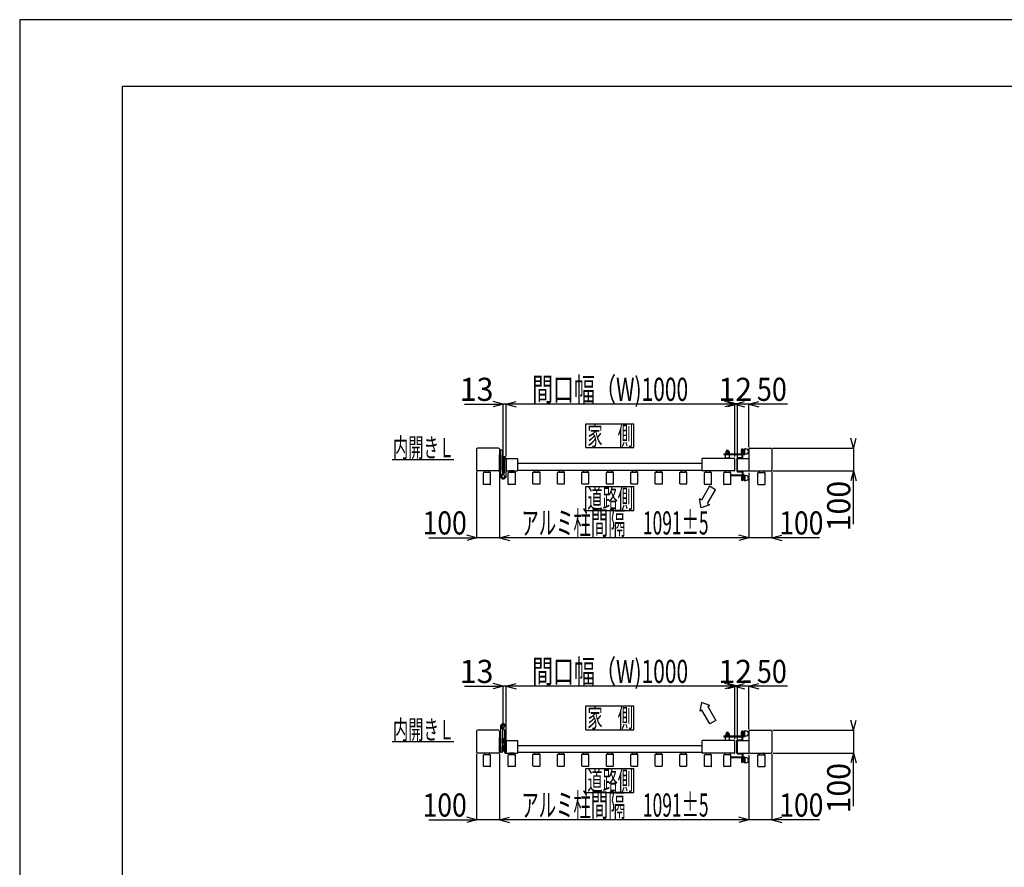
# Model space of a CAD drawing. Extents: x 382 to 12997, y 270 to 9180.
# Drawn here: x 382 to 4688, y 5470 to 9180 of the extents above; entities that cross this region are included whole.
import ezdxf

# ---------------------------------------------------------------- set-up
doc = ezdxf.new("R2010")
doc.units = 0
doc.header["$LTSCALE"] = 45
doc.layers.add('_0-0_0', color=7, linetype='CONTINUOUS')
doc.layers.add('_0-F_', color=7, linetype='CONTINUOUS')
doc.styles.get("Standard").update_dxf_attribs({"font": 'txt', "bigfont": 'bigfont.shx'})

msp = doc.modelspace()

# ---------------------------------------------------------------- linework, layer by layer
at = {"layer": '_0-0_0', "color": 7, "linetype": 'Continuous'}
for p, q in [((2327.3, 7497.4), (2496.1, 7497.4)), ((2496.1, 7497.4), (2452.7, 7509.1)), ((2496.1, 7497.4), (2452.7, 7485.8)), ((2496.1, 7189.6), (2496.1, 7498.2)), ((2509.1, 7497.4), (2496.1, 7497.4)), ((2509.1, 7497.4), (2552.6, 7509.1)), ((2509.1, 7268.1), (2509.1, 7498.2)), ((3509.1, 7497.4), (2509.1, 7497.4)), ((2509.1, 7497.4), (2552.6, 7485.8)), ((3509.1, 7497.4), (3465.7, 7509.1)), ((3509.1, 7497.4), (3465.7, 7485.8)), ((3521.1, 7497.4), (3477.7, 7509.1)), ((3521.1, 7497.4), (3477.7, 7485.8)), ((3509.1, 7497.4), (3552.6, 7509.1)), ((3509.1, 7268.1), (3509.1, 7498.2)), ((3521.1, 7497.4), (3509.1, 7497.4)), ((3509.1, 7497.4), (3552.6, 7485.8)), ((3521.1, 7267.6), (3521.1, 7498.2)), ((3571.1, 7497.4), (3521.1, 7497.4)), ((3571.1, 7497.4), (3614.6, 7509.1)), ((3571.1, 7309.6), (3571.1, 7498.2)), ((3739.9, 7497.4), (3571.1, 7497.4)), ((3571.1, 7497.4), (3614.6, 7485.8)), ((2858.1, 7412.1), (3068.1, 7412.1)), ((2858.1, 7307.1), (2858.1, 7412.1)), ((3068.1, 7307.1), (3068.1, 7412.1)), ((4029, 7305.1), (4017.4, 7348.5)), ((4029, 7305.1), (4040.7, 7348.5)), ((2380.1, 7301.6), (2380.1, 7208.6)), ((2476.6, 7305.1), (2383.6, 7305.1)), ((2480.1, 7301.6), (2480.1, 7208.6)), ((2485.1, 7181.6), (2485.1, 7295.1)), ((2490.6, 7295.6), (2485.6, 7295.6)), ((2494.1, 7198.1), (2494.1, 7292.1)), ((2858.1, 7307.1), (3068.1, 7307.1)), ((3462.1, 7279.8), (3462.1, 7276.8)), ((3462.1, 7279.8), (3549.6, 7279.8)), ((3468.6, 7281.4), (3485.6, 7281.4)), ((3468.6, 7281.4), (3468.6, 7279.8)), ((3468.6, 7279.8), (3485.6, 7279.8)), ((3469.4, 7283.4), (3484.8, 7283.4)), ((3469.4, 7283.4), (3469.4, 7281.4)), ((3469.6, 7289.2), (3469.6, 7283.4)), ((3471.5, 7291.2), (3471.5, 7289.9)), ((3471.5, 7289.9), (3482.8, 7289.9)), ((3473.4, 7289.2), (3473.4, 7283.4)), ((3475.1, 7281.4), (3477.1, 7283.4)), ((3477.1, 7281.4), (3479.1, 7283.4)), ((3480.9, 7289.2), (3480.9, 7283.4)), ((3482.8, 7291.2), (3482.8, 7289.9)), ((3484.6, 7289.2), (3484.6, 7283.4)), ((3484.8, 7283.4), (3484.8, 7281.4)), ((3485.6, 7281.4), (3485.6, 7279.8)), ((3538.1, 7285.6), (3538.1, 7298.1)), ((3545.1, 7301.1), (3541.1, 7301.1)), ((3545.1, 7282.6), (3541.1, 7282.6)), ((3542.1, 7282.6), (3542.1, 7301.1)), ((3542.1, 7279.8), (3542.1, 7282.6)), ((3545.1, 7279.8), (3545.1, 7301.1)), ((3550.1, 7280.3), (3550.1, 7301.8)), ((3550.1, 7301.8), (3558.1, 7301.8)), ((3553.1, 7280.3), (3553.1, 7301.8)), ((3553.1, 7279.8), (3558.1, 7279.8)), ((3571.1, 7301.6), (3571.1, 7205.6)), ((3574.6, 7305.1), (3667.6, 7305.1)), ((3671.1, 7301.6), (3671.1, 7208.6)), ((3675.6, 7305.1), (4029.8, 7305.1)), ((4029, 7309.1), (4029, 7305.1)), ((4029, 7305.1), (4029, 7205.1)), ((2010.1, 7255.1), (2280.1, 7255.1)), ((2480.1, 7209.1), (2480.1, 7275.1)), ((2480.1, 7275.1), (2481.1, 7275.1)), ((2480.1, 7209.1), (2480.1, 7275.1)), ((2480.1, 7275.1), (2481.1, 7275.1)), ((2481.1, 7275.1), (2481.1, 7209.1)), ((2481.1, 7275.1), (2481.1, 7209.1)), ((2481.1, 7275.1), (2483.1, 7275.1)), ((2481.1, 7275.1), (2481.1, 7209.1)), ((2481.1, 7275.1), (2481.1, 7209.1)), ((2481.1, 7275.1), (2483.1, 7275.1)), ((2483.1, 7275.1), (2483.1, 7209.1)), ((2483.1, 7275.1), (2485.1, 7275.1)), ((2483.1, 7275.1), (2483.1, 7209.1)), ((2483.1, 7275.1), (2483.1, 7209.1)), ((2483.1, 7275.1), (2485.1, 7275.1)), ((2483.1, 7275.1), (2483.1, 7209.1)), ((2485.1, 7275.1), (2485.1, 7209.1)), ((2485.1, 7275.1), (2485.1, 7209.1)), ((2494.1, 7248.6), (2494.1, 7269.6)), ((2494.1, 7269.6), (2496.1, 7269.6)), ((2496.1, 7248.6), (2494.1, 7248.6)), ((2494.1, 7214.6), (2494.1, 7235.6)), ((2494.1, 7235.6), (2496.1, 7235.6)), ((2496.1, 7269.6), (2496.1, 7248.6)), ((2496.1, 7268.9), (2502.2, 7268.9)), ((2496.1, 7268.9), (2496.1, 7249.3)), ((2496.1, 7264), (2502.2, 7264)), ((2496.1, 7254.2), (2502.1, 7254.2)), ((2496.1, 7249.3), (2502.2, 7249.3)), ((2496.1, 7235.6), (2496.1, 7214.6)), ((2502.1, 7198.6), (2502.1, 7256.6)), ((2503.1, 7266.4), (2503.1, 7259)), ((2508.6, 7260.1), (2505.6, 7260.1)), ((2509.1, 7260.1), (2558.6, 7260.1)), ((2509.1, 7260.1), (2509.1, 7205.1)), ((2509.1, 7253.1), (2509.1, 7259.6)), ((2509.1, 7233.1), (2509.1, 7251.6)), ((2559.1, 7259.6), (2559.1, 7205.6)), ((3367.1, 7237.1), (2559.1, 7237.1)), ((3367.1, 7205.6), (3367.1, 7259.6)), ((3508.6, 7260.1), (3367.6, 7260.1)), ((3462.1, 7276.8), (3549.6, 7276.8)), ((3468.1, 7260.3), (3468.1, 7276.8)), ((3486.1, 7261.3), (3468.1, 7261.3)), ((3486.1, 7260.3), (3468.1, 7260.3)), ((3470.6, 7260.3), (3470.6, 7260.1)), ((3483.6, 7260.3), (3483.6, 7260.1)), ((3486.1, 7260.3), (3486.1, 7276.8)), ((3509.1, 7205.1), (3509.1, 7260.1)), ((3518.1, 7260.1), (3518.1, 7205.1)), ((3521.1, 7205.1), (3521.1, 7260.1)), ((3521.6, 7263.6), (3541.6, 7263.6)), ((3521.6, 7260.6), (3541.6, 7260.6)), ((3521.6, 7260.1), (3570.6, 7260.1)), ((3542.1, 7264.1), (3542.1, 7276.8)), ((3545.1, 7275.6), (3542.1, 7275.6)), ((3545.1, 7264.1), (3545.1, 7276.8)), ((2380.1, 7200.6), (2380.1, 6911.9)), ((2476.6, 7205.1), (2383.6, 7205.1)), ((2409.6, 7147.3), (2409.6, 7196.9)), ((2439.6, 7197.9), (2410.6, 7197.9)), ((2415.1, 7204.6), (2415.1, 7197.9)), ((2434.6, 7205.1), (2415.6, 7205.1)), ((2435.1, 7204.6), (2435.1, 7197.9)), ((2440.6, 7147.3), (2440.6, 7196.9)), ((2481.1, 7209.1), (2480.1, 7209.1)), ((2481.1, 7209.1), (2480.1, 7209.1)), ((2480.1, 7201.1), (2480.1, 6911.9)), ((2483.1, 7209.1), (2481.1, 7209.1)), ((2483.1, 7209.1), (2481.1, 7209.1)), ((2485.1, 7209.1), (2483.1, 7209.1)), ((2485.1, 7209.1), (2483.1, 7209.1)), ((2496.1, 7214.6), (2494.1, 7214.6)), ((2496.1, 7234.9), (2496.1, 7215.3)), ((2496.1, 7234.9), (2502.1, 7234.9)), ((2496.1, 7230), (2502.1, 7230)), ((2496.1, 7220.2), (2502.1, 7220.2)), ((2496.1, 7215.3), (2502.1, 7215.3)), ((2509.1, 7213.9), (2509.1, 7232)), ((2509.1, 7181.9), (2509.1, 7212.4)), ((2509.1, 7205.1), (2558.6, 7205.1)), ((2518.6, 7147.3), (2518.6, 7196.9)), ((2548.6, 7197.9), (2519.6, 7197.9)), ((2524.1, 7204.6), (2524.1, 7197.9)), ((2543.6, 7205.1), (2524.6, 7205.1)), ((2544.1, 7204.6), (2544.1, 7197.9)), ((2549.6, 7147.3), (2549.6, 7196.9)), ((3367.1, 7207.1), (2559.1, 7207.1)), ((2626.6, 7149.3), (2626.6, 7198.9)), ((2627.6, 7199.9), (2656.6, 7199.9)), ((2632.1, 7206.6), (2632.1, 7199.9)), ((2632.6, 7207.1), (2651.6, 7207.1)), ((2652.1, 7206.6), (2652.1, 7199.9)), ((2657.6, 7149.3), (2657.6, 7198.9)), ((2733.6, 7149.3), (2733.6, 7198.9)), ((2734.6, 7199.9), (2763.6, 7199.9)), ((2739.1, 7206.6), (2739.1, 7199.9)), ((2739.6, 7207.1), (2758.6, 7207.1)), ((2759.1, 7206.6), (2759.1, 7199.9)), ((2764.6, 7149.3), (2764.6, 7198.9)), ((2840.6, 7149.3), (2840.6, 7198.9)), ((2841.6, 7199.9), (2870.6, 7199.9)), ((2846.1, 7206.6), (2846.1, 7199.9)), ((2846.6, 7207.1), (2865.6, 7207.1)), ((2866.1, 7206.6), (2866.1, 7199.9)), ((2871.6, 7149.3), (2871.6, 7198.9)), ((2947.6, 7149.3), (2947.6, 7198.9)), ((2948.6, 7199.9), (2977.6, 7199.9)), ((2953.1, 7206.6), (2953.1, 7199.9)), ((2953.6, 7207.1), (2972.6, 7207.1)), ((2973.1, 7206.6), (2973.1, 7199.9)), ((2978.6, 7149.3), (2978.6, 7198.9)), ((3054.6, 7149.3), (3054.6, 7198.9)), ((3055.6, 7199.9), (3084.6, 7199.9)), ((3060.1, 7206.6), (3060.1, 7199.9)), ((3060.6, 7207.1), (3079.6, 7207.1)), ((3080.1, 7206.6), (3080.1, 7199.9)), ((3085.6, 7149.3), (3085.6, 7198.9)), ((3161.6, 7149.3), (3161.6, 7198.9)), ((3162.6, 7199.9), (3191.6, 7199.9)), ((3167.1, 7206.6), (3167.1, 7199.9)), ((3167.6, 7207.1), (3186.6, 7207.1)), ((3187.1, 7206.6), (3187.1, 7199.9)), ((3192.6, 7149.3), (3192.6, 7198.9)), ((3268.6, 7149.3), (3268.6, 7198.9)), ((3269.6, 7199.9), (3298.6, 7199.9)), ((3274.1, 7206.6), (3274.1, 7199.9)), ((3274.6, 7207.1), (3293.6, 7207.1)), ((3294.1, 7206.6), (3294.1, 7199.9)), ((3299.6, 7149.3), (3299.6, 7198.9)), ((3508.6, 7205.1), (3367.6, 7205.1)), ((3376.6, 7147.3), (3376.6, 7196.9)), ((3406.6, 7197.9), (3377.6, 7197.9)), ((3382.1, 7204.6), (3382.1, 7197.9)), ((3401.6, 7205.1), (3382.6, 7205.1)), ((3402.1, 7204.6), (3402.1, 7197.9)), ((3407.6, 7147.3), (3407.6, 7196.9)), ((3461.6, 7147.3), (3461.6, 7196.9)), ((3491.6, 7197.9), (3462.6, 7197.9)), ((3467.1, 7204.6), (3467.1, 7197.9)), ((3486.6, 7205.1), (3467.6, 7205.1)), ((3487.1, 7204.6), (3487.1, 7197.9)), ((3492.6, 7147.3), (3492.6, 7196.9)), ((3521.6, 7205.1), (3570.6, 7205.1)), ((3521.6, 7204.6), (3541.6, 7204.6)), ((3521.6, 7201.6), (3541.6, 7201.6)), ((3542.1, 7201.1), (3542.1, 7188.3)), ((3542.1, 7201.1), (3542.1, 7188.3)), ((3545.1, 7201.1), (3545.1, 7188.3)), ((3545.1, 7201.1), (3545.1, 7188.3)), ((3571.1, 7197.6), (3571.1, 6911.9)), ((3574.6, 7205.1), (3667.6, 7205.1)), ((3610.6, 7147.3), (3610.6, 7196.9)), ((3611.6, 7197.9), (3640.6, 7197.9)), ((3616.1, 7205.1), (3636.1, 7205.1)), ((3616.1, 7202), (3616.1, 7205.1)), ((3616.1, 7204.6), (3616.1, 7197.9)), ((3616.6, 7205.1), (3635.6, 7205.1)), ((3636.1, 7205.1), (3636.1, 7202)), ((3636.1, 7204.6), (3636.1, 7197.9)), ((3641.6, 7147.3), (3641.6, 7196.9)), ((3671.1, 7200.6), (3671.1, 6911.9)), ((3675.6, 7205.1), (4029.8, 7205.1)), ((4029, 7205.1), (4017.4, 7161.6)), ((4029, 6972.3), (4029, 7205.1)), ((4029, 7205.1), (4040.7, 7161.6)), ((2509, 7181.3), (2505.4, 7175.7)), ((3492.6, 7188.3), (3549.6, 7188.3)), ((3492.6, 7185.3), (3549.6, 7185.3)), ((3538.1, 7179.6), (3538.1, 7167.1)), ((3545.1, 7182.6), (3541.1, 7182.6)), ((3545.1, 7164.1), (3541.1, 7164.1)), ((3545.1, 7189.6), (3542.1, 7189.6)), ((3542.1, 7185.3), (3542.1, 7182.6)), ((3542.1, 7182.6), (3542.1, 7164.1)), ((3545.1, 7185.3), (3545.1, 7164.1)), ((3550.1, 7184.8), (3550.1, 7163.3)), ((3550.1, 7163.3), (3558.1, 7163.3)), ((3553.1, 7185.3), (3558.1, 7185.3)), ((3553.1, 7184.8), (3553.1, 7163.3)), ((2439.6, 7146.3), (2410.6, 7146.3)), ((2548.6, 7146.3), (2519.6, 7146.3)), ((2627.6, 7148.3), (2656.6, 7148.3)), ((2734.6, 7148.3), (2763.6, 7148.3)), ((2841.6, 7148.3), (2870.6, 7148.3)), ((2858.1, 7137.1), (3068.1, 7137.1)), ((2858.1, 7032.1), (2858.1, 7137.1)), ((2948.6, 7148.3), (2977.6, 7148.3)), ((3055.6, 7148.3), (3084.6, 7148.3)), ((3068.1, 7032.1), (3068.1, 7137.1)), ((3162.6, 7148.3), (3191.6, 7148.3)), ((3269.6, 7148.3), (3298.6, 7148.3)), ((3398.7, 7138.2), (3363.7, 7077.6)), ((3406.6, 7146.3), (3377.6, 7146.3)), ((3389.7, 7062.6), (3424.7, 7123.2)), ((3424.7, 7123.2), (3398.7, 7138.2)), ((3491.6, 7146.3), (3462.6, 7146.3)), ((3611.6, 7146.3), (3640.6, 7146.3)), ((3363.7, 7077.6), (3355, 7082.6)), ((3361.7, 7044.1), (3355, 7082.6)), ((2858.1, 7032.1), (3068.1, 7032.1)), ((3398.3, 7057.6), (3361.7, 7044.1)), ((3389.7, 7062.6), (3398.3, 7057.6)), ((2171.3, 6912.7), (2380.1, 6912.7)), ((2380.1, 6912.7), (2336.7, 6924.4)), ((2380.1, 6912.7), (2336.7, 6901.1)), ((2480.1, 6912.7), (2380.1, 6912.7)), ((2480.1, 6912.7), (2523.6, 6924.4)), ((3571.1, 6912.7), (2480.1, 6912.7)), ((2480.1, 6912.7), (2523.6, 6901.1)), ((3571.1, 6912.7), (3527.7, 6924.4)), ((3571.1, 6912.7), (3527.7, 6901.1)), ((3671.1, 6912.7), (3571.1, 6912.7)), ((3671.1, 6912.7), (3714.6, 6924.4)), ((3879.9, 6912.7), (3671.1, 6912.7)), ((3671.1, 6912.7), (3714.6, 6901.1)), ((2327.3, 6262.8), (2496.1, 6262.8)), ((2496.1, 6262.8), (2452.7, 6274.4)), ((2496.1, 6262.8), (2452.7, 6251.1)), ((2496.1, 6087.9), (2496.1, 6263.6)), ((2509.1, 6262.8), (2496.1, 6262.8)), ((2509.1, 6262.8), (2552.6, 6274.4)), ((2509.1, 6033.4), (2509.1, 6263.6)), ((3509.1, 6262.8), (2509.1, 6262.8)), ((2509.1, 6262.8), (2552.6, 6251.1)), ((3509.1, 6262.8), (3465.7, 6274.4)), ((3509.1, 6262.8), (3465.7, 6251.1)), ((3521.1, 6262.8), (3477.7, 6274.4)), ((3521.1, 6262.8), (3477.7, 6251.1)), ((3509.1, 6262.8), (3552.6, 6274.4)), ((3509.1, 6033.4), (3509.1, 6263.6)), ((3521.1, 6262.8), (3509.1, 6262.8)), ((3509.1, 6262.8), (3552.6, 6251.1)), ((3521.1, 6032.9), (3521.1, 6263.6)), ((3571.1, 6262.8), (3521.1, 6262.8)), ((3571.1, 6262.8), (3614.6, 6274.4)), ((3571.1, 6074.9), (3571.1, 6263.6)), ((3739.9, 6262.8), (3571.1, 6262.8)), ((3571.1, 6262.8), (3614.6, 6251.1)), ((2858.1, 6177.4), (3068.1, 6177.4)), ((2858.1, 6072.4), (2858.1, 6177.4)), ((3068.1, 6072.4), (3068.1, 6177.4)), ((3363.5, 6192.3), (3356.8, 6153.9)), ((3365.5, 6158.9), (3356.8, 6153.9)), ((3400.1, 6178.9), (3363.5, 6192.3)), ((3400.5, 6098.2), (3365.5, 6158.9)), ((3391.5, 6173.9), (3400.1, 6178.9)), ((3391.5, 6173.9), (3426.5, 6113.2)), ((2485.1, 6087.9), (2485.1, 5974.4)), ((2485.1, 6087.9), (2485.1, 5974.4)), ((2485.1, 6087.9), (2485.1, 5974.4)), ((2509, 6088.2), (2505.4, 6093.8)), ((2509, 6088.2), (2505.4, 6093.8)), ((2509, 6088.2), (2505.4, 6093.8)), ((2509.1, 5970.9), (2509.1, 6087.6)), ((2509.1, 5970.9), (2509.1, 6087.6)), ((2509.1, 5970.9), (2509.1, 6087.6)), ((2858.1, 6072.4), (3068.1, 6072.4)), ((3426.5, 6113.2), (3400.5, 6098.2)), ((4029, 6070.4), (4017.4, 6113.9)), ((4029, 6070.4), (4040.7, 6113.9)), ((4029, 6074.4), (4029, 6070.4)), ((2380.1, 6066.9), (2380.1, 5973.9)), ((2476.6, 6070.4), (2383.6, 6070.4)), ((2480.1, 6066.9), (2480.1, 5973.9)), ((2480.1, 5974.5), (2480.1, 6040.5)), ((2480.1, 6040.5), (2481.1, 6040.5)), ((2481.1, 6040.5), (2481.1, 5974.5)), ((2481.1, 6040.5), (2481.1, 5974.5)), ((2481.1, 6040.5), (2483.1, 6040.5)), ((2483.1, 6040.5), (2483.1, 5974.5)), ((2483.1, 6040.5), (2485.1, 6040.5)), ((2483.1, 6040.5), (2483.1, 5974.5)), ((2485.1, 6040.5), (2485.1, 5974.5)), ((2494.1, 6071.4), (2494.1, 5977.4)), ((2494.1, 6013.9), (2494.1, 6034.9)), ((2494.1, 6034.9), (2496.1, 6034.9)), ((2496.1, 6034.9), (2496.1, 6013.9)), ((2496.1, 6034.2), (2502.2, 6034.2)), ((2496.1, 6034.2), (2496.1, 6014.6)), ((2502.1, 6070.9), (2502.1, 5973.9)), ((3462.1, 6045.2), (3462.1, 6042.2)), ((3462.1, 6045.2), (3549.6, 6045.2)), ((3462.1, 6042.2), (3549.6, 6042.2)), ((3468.1, 6025.7), (3468.1, 6042.2)), ((3468.6, 6046.8), (3485.6, 6046.8)), ((3468.6, 6046.8), (3468.6, 6045.2)), ((3469.4, 6048.8), (3484.8, 6048.8)), ((3469.4, 6048.8), (3469.4, 6046.8)), ((3469.6, 6054.5), (3469.6, 6048.8)), ((3471.5, 6056.6), (3471.5, 6055.3)), ((3471.5, 6055.3), (3482.8, 6055.3)), ((3473.4, 6054.5), (3473.4, 6048.8)), ((3475.1, 6046.8), (3477.1, 6048.8)), ((3477.1, 6046.8), (3479.1, 6048.8)), ((3480.9, 6054.5), (3480.9, 6048.8)), ((3482.8, 6056.6), (3482.8, 6055.3)), ((3484.6, 6054.5), (3484.6, 6048.8)), ((3484.8, 6048.8), (3484.8, 6046.8)), ((3485.6, 6046.8), (3485.6, 6045.2)), ((3486.1, 6025.7), (3486.1, 6042.2)), ((3538.1, 6050.9), (3538.1, 6063.4)), ((3545.1, 6066.4), (3541.1, 6066.4)), ((3545.1, 6047.9), (3541.1, 6047.9)), ((3542.1, 6047.9), (3542.1, 6066.4)), ((3542.1, 6045.2), (3542.1, 6047.9)), ((3542.1, 6029.4), (3542.1, 6042.2)), ((3542.1, 6029.4), (3542.1, 6042.2)), ((3545.1, 6040.9), (3542.1, 6040.9)), ((3545.1, 6045.2), (3545.1, 6066.4)), ((3545.1, 6029.4), (3545.1, 6042.2)), ((3545.1, 6029.4), (3545.1, 6042.2)), ((3550.1, 6045.7), (3550.1, 6067.2)), ((3550.1, 6067.2), (3558.1, 6067.2)), ((3553.1, 6045.7), (3553.1, 6067.2)), ((3553.1, 6045.2), (3558.1, 6045.2)), ((3571.1, 6066.9), (3571.1, 5970.9)), ((3574.6, 6070.4), (3667.6, 6070.4)), ((3671.1, 6066.9), (3671.1, 5973.9)), ((3675.6, 6070.4), (4029.8, 6070.4)), ((4029, 6070.4), (4029, 5970.4)), ((2010.1, 6020.4), (2280.1, 6020.4)), ((2496.1, 6013.9), (2494.1, 6013.9)), ((2494.1, 5979.9), (2494.1, 6000.9)), ((2494.1, 6000.9), (2495, 6000.9)), ((2495.5, 6003.7), (2495, 6002.8)), ((2495, 6002.8), (2495, 5993)), ((2495.5, 5992.1), (2495, 5993)), ((2499, 6003.7), (2495.5, 6003.7)), ((2499, 6000.8), (2495.5, 6000.8)), ((2499, 5995), (2495.5, 5995)), ((2499, 5992.1), (2495.5, 5992.1)), ((2496.1, 6029.3), (2502.2, 6029.3)), ((2496.1, 6019.5), (2502.2, 6019.5)), ((2496.1, 6014.6), (2502.2, 6014.6)), ((2496.1, 5992.1), (2496.1, 5980.6)), ((2496.1, 5992.1), (2496.1, 5979.9)), ((2499, 5991.8), (2499, 6004)), ((2499, 6004), (2500.5, 6004)), ((2499, 5997.9), (2500.5, 5999.4)), ((2500.5, 5997.9), (2499, 5996.4)), ((2500.5, 5991.8), (2499, 5991.8)), ((2500.5, 6004.2), (2500.5, 5991.7)), ((2500.5, 6004.2), (2502.1, 6004.2)), ((2502.1, 5991.7), (2500.5, 5991.7)), ((2502.1, 6004.2), (2502.1, 5991.7)), ((2509.1, 6025.4), (2558.6, 6025.4)), ((2509.1, 6025.4), (2509.1, 5970.4)), ((2559.1, 6024.9), (2559.1, 5970.9)), ((3367.1, 6002.4), (2559.1, 6002.4)), ((3367.1, 5970.9), (3367.1, 6024.9)), ((3508.6, 6025.4), (3367.6, 6025.4)), ((3509.1, 5970.4), (3509.1, 6025.4)), ((3518.1, 5970.4), (3518.1, 6025.4)), ((3521.1, 5970.4), (3521.1, 6025.4)), ((3521.1, 5970.9), (3521.1, 6024.9)), ((3521.6, 6028.9), (3541.6, 6028.9)), ((3521.6, 6025.9), (3541.6, 6025.9)), ((3521.6, 6025.4), (3570.6, 6025.4)), ((2380.1, 5965.9), (2380.1, 5677.3)), ((2476.6, 5970.4), (2383.6, 5970.4)), ((2409.6, 5912.6), (2409.6, 5962.2)), ((2439.6, 5963.2), (2410.6, 5963.2)), ((2415.1, 5969.9), (2415.1, 5963.2)), ((2434.6, 5970.4), (2415.6, 5970.4)), ((2435.1, 5969.9), (2435.1, 5963.2)), ((2440.6, 5912.6), (2440.6, 5962.2)), ((2481.1, 5974.5), (2480.1, 5974.5)), ((2480.1, 5966.5), (2480.1, 5677.3)), ((2483.1, 5974.5), (2481.1, 5974.5)), ((2485.1, 5974.5), (2483.1, 5974.5)), ((2490.6, 5973.9), (2485.6, 5973.9)), ((2496.1, 5979.9), (2494.1, 5979.9)), ((2496.1, 5985.5), (2502.2, 5985.5)), ((2496.1, 5980.6), (2502.2, 5980.6)), ((2505.6, 5970.4), (2507.1, 5970.4)), ((2508.6, 5970.4), (2505.6, 5970.4)), ((2509.1, 5970.4), (2558.6, 5970.4)), ((2518.6, 5912.6), (2518.6, 5962.2)), ((2548.6, 5963.2), (2519.6, 5963.2)), ((2524.1, 5969.9), (2524.1, 5963.2)), ((2543.6, 5970.4), (2524.6, 5970.4)), ((2544.1, 5969.9), (2544.1, 5963.2)), ((2549.6, 5912.6), (2549.6, 5962.2)), ((3367.1, 5972.4), (2559.1, 5972.4)), ((2626.6, 5914.6), (2626.6, 5964.2)), ((2627.6, 5965.2), (2656.6, 5965.2)), ((2632.1, 5971.9), (2632.1, 5965.2)), ((2632.6, 5972.4), (2651.6, 5972.4)), ((2652.1, 5971.9), (2652.1, 5965.2)), ((2657.6, 5914.6), (2657.6, 5964.2)), ((2733.6, 5914.6), (2733.6, 5964.2)), ((2734.6, 5965.2), (2763.6, 5965.2)), ((2739.1, 5971.9), (2739.1, 5965.2)), ((2739.6, 5972.4), (2758.6, 5972.4)), ((2759.1, 5971.9), (2759.1, 5965.2)), ((2764.6, 5914.6), (2764.6, 5964.2)), ((2840.6, 5914.6), (2840.6, 5964.2)), ((2841.6, 5965.2), (2870.6, 5965.2)), ((2846.1, 5971.9), (2846.1, 5965.2)), ((2846.6, 5972.4), (2865.6, 5972.4)), ((2866.1, 5971.9), (2866.1, 5965.2)), ((2871.6, 5914.6), (2871.6, 5964.2)), ((2947.6, 5914.6), (2947.6, 5964.2)), ((2948.6, 5965.2), (2977.6, 5965.2)), ((2953.1, 5971.9), (2953.1, 5965.2)), ((2953.6, 5972.4), (2972.6, 5972.4)), ((2973.1, 5971.9), (2973.1, 5965.2)), ((2978.6, 5914.6), (2978.6, 5964.2)), ((3054.6, 5914.6), (3054.6, 5964.2)), ((3055.6, 5965.2), (3084.6, 5965.2)), ((3060.1, 5971.9), (3060.1, 5965.2)), ((3060.6, 5972.4), (3079.6, 5972.4)), ((3080.1, 5971.9), (3080.1, 5965.2)), ((3085.6, 5914.6), (3085.6, 5964.2)), ((3161.6, 5914.6), (3161.6, 5964.2)), ((3162.6, 5965.2), (3191.6, 5965.2)), ((3167.1, 5971.9), (3167.1, 5965.2)), ((3167.6, 5972.4), (3186.6, 5972.4)), ((3187.1, 5971.9), (3187.1, 5965.2)), ((3192.6, 5914.6), (3192.6, 5964.2)), ((3268.6, 5914.6), (3268.6, 5964.2)), ((3269.6, 5965.2), (3298.6, 5965.2)), ((3274.1, 5971.9), (3274.1, 5965.2)), ((3274.6, 5972.4), (3293.6, 5972.4)), ((3294.1, 5971.9), (3294.1, 5965.2)), ((3299.6, 5914.6), (3299.6, 5964.2)), ((3508.6, 5970.4), (3367.6, 5970.4)), ((3376.6, 5912.6), (3376.6, 5962.2)), ((3406.6, 5963.2), (3377.6, 5963.2)), ((3382.1, 5969.9), (3382.1, 5963.2)), ((3401.6, 5970.4), (3382.6, 5970.4)), ((3402.1, 5969.9), (3402.1, 5963.2)), ((3407.6, 5912.6), (3407.6, 5962.2)), ((3461.6, 5912.6), (3461.6, 5962.2)), ((3491.6, 5963.2), (3462.6, 5963.2)), ((3467.1, 5969.9), (3467.1, 5963.2)), ((3486.6, 5970.4), (3467.6, 5970.4)), ((3487.1, 5969.9), (3487.1, 5963.2)), ((3492.6, 5912.6), (3492.6, 5962.2)), ((3492.6, 5953.7), (3549.6, 5953.7)), ((3492.6, 5950.7), (3549.6, 5950.7)), ((3521.6, 5970.4), (3570.6, 5970.4)), ((3521.6, 5969.9), (3541.6, 5969.9)), ((3521.6, 5966.9), (3541.6, 5966.9)), ((3538.1, 5944.9), (3538.1, 5932.4)), ((3545.1, 5947.9), (3541.1, 5947.9)), ((3542.1, 5966.4), (3542.1, 5953.7)), ((3545.1, 5954.9), (3542.1, 5954.9)), ((3542.1, 5950.7), (3542.1, 5947.9)), ((3542.1, 5947.9), (3542.1, 5929.4)), ((3545.1, 5966.4), (3545.1, 5953.7)), ((3545.1, 5950.7), (3545.1, 5929.4)), ((3550.1, 5950.2), (3550.1, 5928.7)), ((3553.1, 5950.7), (3558.1, 5950.7)), ((3553.1, 5950.2), (3553.1, 5928.7)), ((3571.1, 5962.9), (3571.1, 5677.3)), ((3574.6, 5970.4), (3667.6, 5970.4)), ((3610.6, 5912.6), (3610.6, 5962.2)), ((3611.6, 5963.2), (3640.6, 5963.2)), ((3616.1, 5970.4), (3636.1, 5970.4)), ((3616.1, 5967.3), (3616.1, 5970.4)), ((3616.1, 5969.9), (3616.1, 5963.2)), ((3616.6, 5970.4), (3635.6, 5970.4)), ((3636.1, 5970.4), (3636.1, 5967.3)), ((3636.1, 5969.9), (3636.1, 5963.2)), ((3641.6, 5912.6), (3641.6, 5962.2)), ((3671.1, 5965.9), (3671.1, 5677.3)), ((3675.6, 5970.4), (4029.8, 5970.4)), ((4029, 5970.4), (4017.4, 5927)), ((4029, 5737.6), (4029, 5970.4)), ((4029, 5970.4), (4040.7, 5927)), ((2439.6, 5911.6), (2410.6, 5911.6)), ((2548.6, 5911.6), (2519.6, 5911.6)), ((2627.6, 5913.6), (2656.6, 5913.6)), ((2734.6, 5913.6), (2763.6, 5913.6)), ((2841.6, 5913.6), (2870.6, 5913.6)), ((2858.1, 5902.4), (3068.1, 5902.4)), ((2858.1, 5797.4), (2858.1, 5902.4)), ((2948.6, 5913.6), (2977.6, 5913.6)), ((3055.6, 5913.6), (3084.6, 5913.6)), ((3068.1, 5797.4), (3068.1, 5902.4)), ((3162.6, 5913.6), (3191.6, 5913.6)), ((3269.6, 5913.6), (3298.6, 5913.6)), ((3406.6, 5911.6), (3377.6, 5911.6)), ((3491.6, 5911.6), (3462.6, 5911.6)), ((3545.1, 5929.4), (3541.1, 5929.4)), ((3550.1, 5928.7), (3558.1, 5928.7)), ((3611.6, 5911.6), (3640.6, 5911.6)), ((2858.1, 5797.4), (3068.1, 5797.4)), ((2380.1, 5678.1), (2336.7, 5689.7)), ((2480.1, 5678.1), (2523.6, 5689.7)), ((3571.1, 5678.1), (3527.7, 5689.7)), ((3671.1, 5678.1), (3714.6, 5689.7)), ((2171.3, 5678.1), (2380.1, 5678.1)), ((2380.1, 5678.1), (2336.7, 5666.4)), ((2480.1, 5678.1), (2380.1, 5678.1)), ((3571.1, 5678.1), (2480.1, 5678.1)), ((2480.1, 5678.1), (2523.6, 5666.4)), ((3571.1, 5678.1), (3527.7, 5666.4)), ((3671.1, 5678.1), (3571.1, 5678.1)), ((3879.9, 5678.1), (3671.1, 5678.1)), ((3671.1, 5678.1), (3714.6, 5666.4))]:
    msp.add_line(p, q, dxfattribs=at)
for centre, radius in [((2496.1, 7181.6), 6.6), ((2496.1, 7181.6), 6.3), ((2496.1, 6087.9), 6.6), ((2496.1, 6087.9), 6.6), ((2496.1, 6087.9), 6.6), ((2496.1, 6087.9), 6.3), ((2496.1, 6087.9), 6.3), ((2496.1, 6087.9), 6.3)]:
    msp.add_circle(centre, radius, dxfattribs=at)
for centre, radius, start, end in [((2383.6, 7301.6), 3.5, 90, 180), ((2383.6, 7301.6), 3.5, 90, 180), ((2476.6, 7301.6), 3.5, 0, 90), ((2476.6, 7301.6), 3.5, 0, 90), ((2485.6, 7295.1), 0.5, 90, 180), ((2490.6, 7292.1), 3.5, 0, 90), ((3471.5, 7287.1), 2.8, 47.925, 132.075), ((3477.1, 7290.9), 5.62, 3.018, 176.9329), ((3477.1, 7279.8), 10.1, 68.1975, 111.8025), ((3482.8, 7287.1), 2.8, 47.925, 132.075), ((3541.1, 7298.1), 3, 90, 180), ((3541.1, 7285.6), 3, 180, 270), ((3549.6, 7280.3), 0.5, 270, 0), ((3549.6, 7280.3), 3.5, 270, 0), ((3558.1, 7290.8), 11, 270, 90), ((3574.6, 7301.6), 3.5, 90, 180), ((3667.6, 7301.6), 3.5, 0, 90), ((3667.6, 7301.6), 3.5, 0, 90), ((2505.6, 7256.6), 3.5, 90, 180), ((2499.3, 7266.4), 3.81, 319.9256, 40.0744), ((2489.3, 7259.1), 13.8, 359.7902, 20.7308), ((2508.6, 7259.6), 0.5, 0, 90), ((2558.6, 7259.6), 0.5, 0, 90), ((3367.6, 7259.6), 0.5, 90, 180), ((3508.6, 7259.6), 0.5, 0, 90), ((3521.6, 7260.1), 3.5, 90, 180), ((3521.6, 7260.1), 0.5, 90, 180), ((3521.6, 7259.6), 0.5, 90, 180), ((3541.6, 7264.1), 0.5, 270, 0), ((3541.6, 7264.1), 3.5, 270, 0), ((3570.6, 7259.6), 0.5, 0, 90), ((2383.6, 7208.6), 3.5, 180, 270), ((2410.6, 7196.9), 1, 90, 180), ((2415.6, 7204.6), 0.5, 90, 180), ((2434.6, 7204.6), 0.5, 0, 90), ((2439.6, 7196.9), 1, 360, 90), ((2476.6, 7208.6), 3.5, 270, 0), ((2496.1, 7181.6), 11, 90, 327.8042), ((2500.1, 7198.1), 6, 180, 243.5805), ((2496.1, 7198.6), 6, 270, 0), ((2519.6, 7196.9), 1, 90, 180), ((2524.6, 7204.6), 0.5, 90, 180), ((2543.6, 7204.6), 0.5, 0, 90), ((2548.6, 7196.9), 1, 360, 90), ((2558.6, 7205.6), 0.5, 270, 0), ((2627.6, 7198.9), 1, 90, 180), ((2632.6, 7206.6), 0.5, 90, 180), ((2651.6, 7206.6), 0.5, 0, 90), ((2656.6, 7198.9), 1, 0, 90), ((2734.6, 7198.9), 1, 90, 180), ((2739.6, 7206.6), 0.5, 90, 180), ((2758.6, 7206.6), 0.5, 0, 90), ((2763.6, 7198.9), 1, 0, 90), ((2841.6, 7198.9), 1, 90, 180), ((2846.6, 7206.6), 0.5, 90, 180), ((2865.6, 7206.6), 0.5, 0, 90), ((2870.6, 7198.9), 1, 0, 90), ((2948.6, 7198.9), 1, 90, 180), ((2953.6, 7206.6), 0.5, 90, 180), ((2972.6, 7206.6), 0.5, 0, 90), ((2977.6, 7198.9), 1, 0, 90), ((3055.6, 7198.9), 1, 90, 180), ((3060.6, 7206.6), 0.5, 90, 180), ((3079.6, 7206.6), 0.5, 0, 90), ((3084.6, 7198.9), 1, 0, 90), ((3162.6, 7198.9), 1, 90, 180), ((3167.6, 7206.6), 0.5, 90, 180), ((3186.6, 7206.6), 0.5, 0, 90), ((3191.6, 7198.9), 1, 0, 90), ((3269.6, 7198.9), 1, 90, 180), ((3274.6, 7206.6), 0.5, 90, 180), ((3293.6, 7206.6), 0.5, 0, 90), ((3298.6, 7198.9), 1, 0, 90), ((3367.6, 7205.6), 0.5, 180, 270), ((3377.6, 7196.9), 1, 90, 180), ((3382.6, 7204.6), 0.5, 90, 180), ((3401.6, 7204.6), 0.5, 0, 90), ((3406.6, 7196.9), 1, 360, 90), ((3462.6, 7196.9), 1, 90, 180), ((3467.6, 7204.6), 0.5, 90, 180), ((3486.6, 7204.6), 0.5, 0, 90), ((3491.6, 7196.9), 1, 360, 90), ((3508.6, 7205.6), 0.5, 270, 0), ((3521.6, 7205.1), 3.5, 180, 270), ((3521.6, 7205.6), 0.5, 180, 270), ((3521.6, 7205.1), 0.5, 180, 270), ((3541.6, 7201.1), 3.5, 0, 90), ((3541.6, 7201.1), 3.5, 0, 90), ((3541.6, 7201.1), 0.5, 0, 90), ((3541.6, 7201.1), 0.5, 0, 90), ((3570.6, 7205.6), 0.5, 270, 0), ((3574.6, 7208.6), 3.5, 180, 270), ((3611.6, 7196.9), 1, 90, 180), ((3616.6, 7204.6), 0.5, 90, 180), ((3635.6, 7204.6), 0.5, 0, 90), ((3640.6, 7196.9), 1, 0, 90), ((3667.6, 7208.6), 3.5, 270, 0), ((2496.1, 7181.6), 11, 180, 327.8), ((2508.1, 7181.9), 1, 327.8, 0), ((2627.6, 7149.3), 1, 180, 270), ((2656.6, 7149.3), 1, 270, 0), ((2734.6, 7149.3), 1, 180, 270), ((2763.6, 7149.3), 1, 270, 0), ((2841.6, 7149.3), 1, 180, 270), ((2870.6, 7149.3), 1, 270, 0), ((2948.6, 7149.3), 1, 180, 270), ((2977.6, 7149.3), 1, 270, 0), ((3055.6, 7149.3), 1, 180, 270), ((3084.6, 7149.3), 1, 270, 0), ((3162.6, 7149.3), 1, 180, 270), ((3191.6, 7149.3), 1, 270, 0), ((3269.6, 7149.3), 1, 180, 270), ((3298.6, 7149.3), 1, 270, 0), ((3541.1, 7179.6), 3, 90, 180), ((3541.1, 7167.1), 3, 180, 270), ((3549.6, 7184.8), 3.5, 0, 90), ((3549.6, 7184.8), 0.5, 0, 90), ((3558.1, 7174.3), 11, 270, 90), ((2410.6, 7147.3), 1, 180, 270), ((2439.6, 7147.3), 1, 270, 360), ((2519.6, 7147.3), 1, 180, 270), ((2548.6, 7147.3), 1, 270, 360), ((3377.6, 7147.3), 1, 180, 270), ((3406.6, 7147.3), 1, 270, 360), ((3462.6, 7147.3), 1, 180, 270), ((3491.6, 7147.3), 1, 270, 360), ((3611.6, 7147.3), 1, 180, 270), ((3640.6, 7147.3), 1, 270, 0), ((2496.1, 6087.9), 11, 32.1958, 270), ((2496.1, 6087.9), 11, 32.1958, 270), ((2496.1, 6087.9), 11, 32.1958, 270), ((2500.1, 6071.4), 6, 116.4195, 180), ((2496.1, 6070.9), 6, 0, 90), ((2508.1, 6087.6), 1, 0, 32.2), ((2508.1, 6087.6), 1, 0, 32.2), ((2508.1, 6087.6), 1, 0, 32.2), ((2383.6, 6066.9), 3.5, 90, 180), ((2383.6, 6066.9), 3.5, 90, 180), ((2476.6, 6066.9), 3.5, 0, 90), ((2476.6, 6066.9), 3.5, 0, 90), ((3471.5, 6052.5), 2.8, 47.925, 132.075), ((3477.1, 6056.3), 5.62, 3.018, 176.9329), ((3477.1, 6045.2), 10.1, 68.1975, 111.8025), ((3482.8, 6052.5), 2.8, 47.925, 132.075), ((3541.1, 6063.4), 3, 90, 180), ((3541.1, 6050.9), 3, 180, 270), ((3541.6, 6029.4), 0.5, 270, 360), ((3541.6, 6029.4), 0.5, 270, 360), ((3541.6, 6029.4), 3.5, 270, 360), ((3541.6, 6029.4), 3.5, 270, 360), ((3549.6, 6045.7), 0.5, 270, 360), ((3549.6, 6045.7), 3.5, 270, 360), ((3558.1, 6056.2), 11, 270, 90), ((3574.6, 6066.9), 3.5, 90, 180), ((3667.6, 6066.9), 3.5, 0, 90), ((3667.6, 6066.9), 3.5, 0, 90), ((2503.5, 5997.9), 8.51, 160.1809, 199.8191), ((2498, 6002.2), 2.89, 150, 210), ((2498, 5993.6), 2.89, 150, 210), ((2558.6, 6024.9), 0.5, 0, 90), ((3367.6, 6024.9), 0.5, 90, 180), ((3508.6, 6024.9), 0.5, 0, 90), ((3521.6, 6025.4), 3.5, 90, 180), ((3521.6, 6025.4), 0.5, 90, 180), ((3521.6, 6024.9), 0.5, 90, 180), ((3570.6, 6024.9), 0.5, 0, 90), ((2383.6, 5973.9), 3.5, 180, 270), ((2410.6, 5962.2), 1, 90, 180), ((2415.6, 5969.9), 0.5, 90, 180), ((2434.6, 5969.9), 0.5, 0, 90), ((2439.6, 5962.2), 1, 360, 90), ((2476.6, 5973.9), 3.5, 270, 0), ((2485.6, 5974.4), 0.5, 180, 270), ((2490.6, 5977.4), 3.5, 270, 0), ((2505.6, 5973.9), 3.5, 180, 270), ((2508.6, 5970.9), 0.5, 270, 0), ((2519.6, 5962.2), 1, 90, 180), ((2524.6, 5969.9), 0.5, 90, 180), ((2543.6, 5969.9), 0.5, 0, 90), ((2548.6, 5962.2), 1, 360, 90), ((2558.6, 5970.9), 0.5, 270, 0), ((2627.6, 5964.2), 1, 90, 180), ((2632.6, 5971.9), 0.5, 90, 180), ((2651.6, 5971.9), 0.5, 0, 90), ((2656.6, 5964.2), 1, 0, 90), ((2734.6, 5964.2), 1, 90, 180), ((2739.6, 5971.9), 0.5, 90, 180), ((2758.6, 5971.9), 0.5, 0, 90), ((2763.6, 5964.2), 1, 0, 90), ((2841.6, 5964.2), 1, 90, 180), ((2846.6, 5971.9), 0.5, 90, 180), ((2865.6, 5971.9), 0.5, 0, 90), ((2870.6, 5964.2), 1, 0, 90), ((2948.6, 5964.2), 1, 90, 180), ((2953.6, 5971.9), 0.5, 90, 180), ((2972.6, 5971.9), 0.5, 0, 90), ((2977.6, 5964.2), 1, 0, 90), ((3055.6, 5964.2), 1, 90, 180), ((3060.6, 5971.9), 0.5, 90, 180), ((3079.6, 5971.9), 0.5, 0, 90), ((3084.6, 5964.2), 1, 0, 90), ((3162.6, 5964.2), 1, 90, 180), ((3167.6, 5971.9), 0.5, 90, 180), ((3186.6, 5971.9), 0.5, 0, 90), ((3191.6, 5964.2), 1, 0, 90), ((3269.6, 5964.2), 1, 90, 180), ((3274.6, 5971.9), 0.5, 90, 180), ((3293.6, 5971.9), 0.5, 0, 90), ((3298.6, 5964.2), 1, 0, 90), ((3367.6, 5970.9), 0.5, 180, 270), ((3377.6, 5962.2), 1, 90, 180), ((3382.6, 5969.9), 0.5, 90, 180), ((3401.6, 5969.9), 0.5, 0, 90), ((3406.6, 5962.2), 1, 360, 90), ((3462.6, 5962.2), 1, 90, 180), ((3467.6, 5969.9), 0.5, 90, 180), ((3486.6, 5969.9), 0.5, 0, 90), ((3491.6, 5962.2), 1, 360, 90), ((3508.6, 5970.9), 0.5, 270, 0), ((3521.6, 5970.4), 3.5, 180, 270), ((3521.6, 5970.9), 0.5, 180, 270), ((3521.6, 5970.9), 0.5, 180, 270), ((3521.6, 5970.4), 0.5, 180, 270), ((3541.1, 5944.9), 3, 90, 180), ((3541.6, 5966.4), 3.5, 360, 90), ((3541.6, 5966.4), 0.5, 360, 90), ((3549.6, 5950.2), 3.5, 360, 90), ((3549.6, 5950.2), 0.5, 360, 90), ((3558.1, 5939.7), 11, 270, 90), ((3570.6, 5970.9), 0.5, 270, 0), ((3574.6, 5973.9), 3.5, 180, 270), ((3611.6, 5962.2), 1, 90, 180), ((3616.6, 5969.9), 0.5, 90, 180), ((3635.6, 5969.9), 0.5, 0, 90), ((3640.6, 5962.2), 1, 0, 90), ((3667.6, 5973.9), 3.5, 270, 0), ((2410.6, 5912.6), 1, 180, 270), ((2439.6, 5912.6), 1, 270, 360), ((2519.6, 5912.6), 1, 180, 270), ((2548.6, 5912.6), 1, 270, 360), ((2627.6, 5914.6), 1, 180, 270), ((2656.6, 5914.6), 1, 270, 0), ((2734.6, 5914.6), 1, 180, 270), ((2763.6, 5914.6), 1, 270, 0), ((2841.6, 5914.6), 1, 180, 270), ((2870.6, 5914.6), 1, 270, 0), ((2948.6, 5914.6), 1, 180, 270), ((2977.6, 5914.6), 1, 270, 0), ((3055.6, 5914.6), 1, 180, 270), ((3084.6, 5914.6), 1, 270, 0), ((3162.6, 5914.6), 1, 180, 270), ((3191.6, 5914.6), 1, 270, 0), ((3269.6, 5914.6), 1, 180, 270), ((3298.6, 5914.6), 1, 270, 0), ((3377.6, 5912.6), 1, 180, 270), ((3406.6, 5912.6), 1, 270, 360), ((3462.6, 5912.6), 1, 180, 270), ((3491.6, 5912.6), 1, 270, 360), ((3541.1, 5932.4), 3, 180, 270), ((3611.6, 5912.6), 1, 180, 270), ((3640.6, 5912.6), 1, 270, 0)]:
    msp.add_arc(centre, radius, start, end, dxfattribs=at)
at = {"layer": '_0-F_', "color": 7, "linetype": 'Continuous'}
for p, q in [((12996.6, 9180.3), (381.6, 9180.3)), ((381.6, 9180.3), (381.6, 270.3))]:
    msp.add_line(p, q, dxfattribs=at)
at = {"layer": '_0-F_', "color": 3, "linetype": 'Continuous'}
for p in [(12531.7, 8887.8), (831.7, 937.8)]:
    msp.add_line(p, (831.7, 8887.8), dxfattribs=at)

# ---------------------------------------------------------------- texts
at = {"layer": '_0-0_0', "color": 7}
for s, height, width, p in [('間口幅（W)1000', 101.25, 0.66436, (2623, 7511.8)), ('13', 101.25, 0.96, (2306.7, 7511.8)), ('12', 101.25, 0.96, (3437.7, 7511.8)), ('50', 101.25, 0.853333, (3606.3, 7511.8)), ('家\u3000側', 84.38, 0.576, (2865, 7317.4)), ('内開きＬ', 84.38, 0.581818, (2014.2, 7265.4)), ('道路側', 84.38, 0.576, (2865, 7042.4)), ('100', 101.25, 0.84, (2144, 6927.1)), ('アルミ柱間隔\u30001091±5', 101.25, 0.550126, (2575.9, 6927.1)), ('100', 101.25, 0.84, (3704, 6927.1)), ('13', 101.25, 0.96, (2306.7, 6277.2)), ('間口幅（W)1000', 101.25, 0.66436, (2623, 6277.2)), ('12', 101.25, 0.96, (3437.7, 6277.2)), ('50', 101.25, 0.853333, (3606.3, 6277.2)), ('家\u3000側', 84.38, 0.576, (2865, 6082.7)), ('内開きＬ', 84.38, 0.581818, (2014.2, 6030.7)), ('道路側', 84.38, 0.576, (2865, 5807.7)), ('100', 101.25, 0.84, (2144, 5692.4)), ('アルミ柱間隔\u30001091±5', 101.25, 0.550126, (2575.9, 5692.4)), ('100', 101.25, 0.84, (3704, 5692.4))]:
    msp.add_text(s, height=height, dxfattribs=dict(at, width=width)).set_placement(p)
at = {"layer": '_0-0_0', "color": 7, "width": 0.96}
for p in [(4014.7, 6941), (4014.7, 5706.3)]:
    msp.add_text('100', height=101.25, rotation=90, dxfattribs=at).set_placement(p)

doc.saveas('drawing.dxf')
